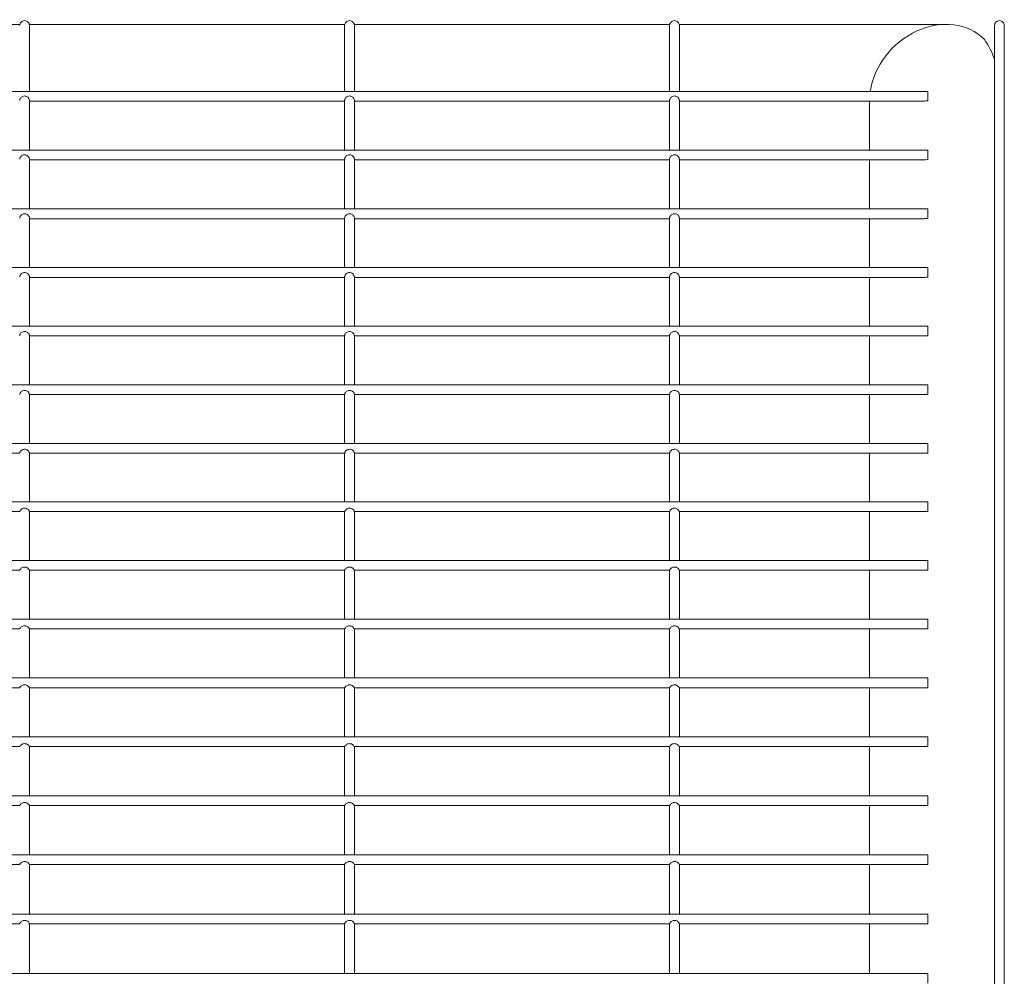
# Model space of a CAD drawing. Units: inches. Extents: x 7.2 to 21.2, y 1.7 to 27.6.
# Drawn here: x 15.5 to 15.7, y 27.4 to 27.6 of the extents above; entities that cross this region are included whole.
import ezdxf

# ---------------------------------------------------------------- set-up
doc = ezdxf.new("R2010")
doc.units = ezdxf.units.IN
doc.header["$MEASUREMENT"] = 0

# ---------------------------------------------------------------- blocks, each defined once
blk = doc.blocks.new('zdfgzs')
at = {"color": 7, "linetype": 'Continuous', "lineweight": 15}
for p, q in [((15.45343, 27.64396), (15.36115, 27.64396)), ((15.54844, 27.64396), (15.45615, 27.64396)), ((15.45622, 27.62432), (15.45622, 27.64365)), ((15.54838, 27.64364), (15.54838, 27.62432)), ((15.64345, 27.64396), (15.55116, 27.64396)), ((15.55123, 27.62432), (15.55123, 27.64365)), ((15.64338, 27.64364), (15.64338, 27.62432)), ((15.72426, 27.64396), (15.64617, 27.64396)), ((15.64624, 27.62432), (15.64624, 27.64365)), ((15.73839, 27.64365), (15.73839, 27.3116)), ((15.74124, 27.3116), (15.74124, 27.64365)), ((15.71892, 27.62432), (12.72046, 27.62432)), ((15.45622, 27.60714), (15.45622, 27.62169)), ((15.54838, 27.6217), (15.54838, 27.60714)), ((15.55123, 27.60714), (15.55123, 27.62169)), ((15.64338, 27.6217), (15.64338, 27.60714)), ((15.64624, 27.60714), (15.64624, 27.62169)), ((15.71892, 27.62432), (15.71892, 27.62162)), ((15.45622, 27.62147), (15.54838, 27.62147)), ((15.55123, 27.62147), (15.64338, 27.62147)), ((15.64624, 27.62147), (15.71711, 27.62147)), ((15.70181, 27.62147), (15.70181, 27.60714)), ((15.71892, 27.60714), (12.72046, 27.60714)), ((15.71892, 27.60714), (15.71892, 27.60443)), ((15.45622, 27.58997), (15.45622, 27.6045)), ((15.45622, 27.60429), (15.54838, 27.60429)), ((15.54838, 27.60451), (15.54838, 27.58997)), ((15.55123, 27.58997), (15.55123, 27.6045)), ((15.55123, 27.60429), (15.64338, 27.60429)), ((15.64338, 27.60451), (15.64338, 27.58997)), ((15.64624, 27.58997), (15.64624, 27.6045)), ((15.64624, 27.60429), (15.71721, 27.60429)), ((15.70181, 27.60429), (15.70181, 27.58997)), ((15.71892, 27.58997), (12.72046, 27.58997)), ((15.71892, 27.58997), (15.71892, 27.58723)), ((15.45622, 27.57282), (15.45622, 27.58729)), ((15.45622, 27.58712), (15.54838, 27.58712)), ((15.54838, 27.5873), (15.54838, 27.57282)), ((15.55123, 27.57282), (15.55123, 27.58729)), ((15.55123, 27.58712), (15.64338, 27.58712)), ((15.64338, 27.5873), (15.64338, 27.57282)), ((15.64624, 27.57282), (15.64624, 27.58729)), ((15.64624, 27.58712), (15.71747, 27.58712)), ((15.70181, 27.58712), (15.70181, 27.57282)), ((15.71892, 27.57282), (12.72046, 27.57282)), ((15.71892, 27.57282), (15.71892, 27.57003)), ((15.45622, 27.55568), (15.45622, 27.57009)), ((15.45622, 27.56997), (15.54838, 27.56997)), ((15.54838, 27.57009), (15.54838, 27.55568)), ((15.55123, 27.55568), (15.55123, 27.57009)), ((15.55123, 27.56997), (15.64338, 27.56997)), ((15.64338, 27.57009), (15.64338, 27.55568)), ((15.64624, 27.55568), (15.64624, 27.57009)), ((15.64624, 27.56997), (15.71789, 27.56997)), ((15.70181, 27.56997), (15.70181, 27.55568)), ((15.71892, 27.55568), (12.72046, 27.55568)), ((15.71892, 27.55568), (15.71892, 27.55284)), ((15.45622, 27.53856), (15.45622, 27.55289)), ((15.45622, 27.55283), (15.54838, 27.55283)), ((15.54838, 27.5529), (15.54838, 27.53856)), ((15.55123, 27.53856), (15.55123, 27.55289)), ((15.55123, 27.55283), (15.64338, 27.55283)), ((15.64338, 27.5529), (15.64338, 27.53856)), ((15.64624, 27.53856), (15.64624, 27.55289)), ((15.64624, 27.55283), (15.71852, 27.55283)), ((15.70181, 27.55283), (15.70181, 27.53856)), ((15.71892, 27.53856), (12.72046, 27.53856)), ((15.71892, 27.53856), (15.71892, 27.53571)), ((15.45622, 27.52143), (15.45622, 27.53572)), ((15.45622, 27.53571), (15.54838, 27.53571)), ((15.54838, 27.53573), (15.54838, 27.52143)), ((15.55123, 27.52143), (15.55123, 27.53572)), ((15.55123, 27.53571), (15.64338, 27.53571)), ((15.64338, 27.53573), (15.64338, 27.52143)), ((15.64624, 27.52143), (15.64624, 27.53572)), ((15.64624, 27.53571), (15.71892, 27.53571)), ((15.70181, 27.53571), (15.70181, 27.52143)), ((15.71892, 27.52143), (12.72046, 27.52143)), ((15.71892, 27.52143), (15.71892, 27.51858)), ((15.36121, 27.51858), (15.45337, 27.51858)), ((15.45622, 27.51855), (15.45622, 27.51858)), ((15.45622, 27.51858), (15.54838, 27.51858)), ((15.45622, 27.5043), (15.45622, 27.51855)), ((15.54838, 27.51858), (15.54838, 27.5043)), ((15.54838, 27.51858), (15.54838, 27.51858)), ((15.55123, 27.51855), (15.55123, 27.51858)), ((15.55123, 27.51858), (15.64339, 27.51858)), ((15.55123, 27.5043), (15.55123, 27.51855)), ((15.64338, 27.51858), (15.64338, 27.5043)), ((15.64338, 27.51858), (15.64338, 27.51858)), ((15.64623, 27.51858), (15.71892, 27.51858)), ((15.64624, 27.51855), (15.64624, 27.51858)), ((15.64624, 27.5043), (15.64624, 27.51855)), ((15.70181, 27.51858), (15.70181, 27.5043)), ((15.71892, 27.5043), (12.72046, 27.5043)), ((15.71892, 27.5043), (15.71892, 27.50145)), ((15.3612, 27.50145), (15.45338, 27.50145)), ((15.45621, 27.50145), (15.54839, 27.50145)), ((15.45622, 27.48717), (15.45622, 27.50145)), ((15.54838, 27.50145), (15.54838, 27.48717)), ((15.55122, 27.50145), (15.6434, 27.50145)), ((15.55123, 27.48717), (15.55123, 27.50145)), ((15.64338, 27.50145), (15.64338, 27.48717)), ((15.64623, 27.50145), (15.71892, 27.50145)), ((15.64624, 27.48717), (15.64624, 27.50145)), ((15.70181, 27.50145), (15.70181, 27.48717)), ((15.71892, 27.48717), (12.72046, 27.48717)), ((15.71892, 27.48717), (15.71892, 27.48432)), ((15.36119, 27.48432), (15.45339, 27.48432)), ((15.4562, 27.48432), (15.5484, 27.48432)), ((15.45622, 27.47001), (15.45622, 27.48432)), ((15.54838, 27.48432), (15.54838, 27.47001)), ((15.55121, 27.48432), (15.64341, 27.48432)), ((15.55123, 27.47001), (15.55123, 27.48432)), ((15.64338, 27.48432), (15.64338, 27.47001)), ((15.64621, 27.48432), (15.71892, 27.48432)), ((15.64624, 27.47001), (15.64624, 27.48432)), ((15.70181, 27.48432), (15.70181, 27.47001)), ((15.71892, 27.47001), (12.72046, 27.47001)), ((15.71892, 27.47001), (15.71892, 27.46716)), ((15.36118, 27.46716), (15.45341, 27.46716)), ((15.45619, 27.46716), (15.54841, 27.46716)), ((15.45622, 27.45284), (15.45622, 27.46716)), ((15.54838, 27.46716), (15.54838, 27.45284)), ((15.55119, 27.46716), (15.64342, 27.46716)), ((15.55123, 27.45284), (15.55123, 27.46716)), ((15.64338, 27.46716), (15.64338, 27.45284)), ((15.6462, 27.46716), (15.71892, 27.46716)), ((15.64624, 27.45284), (15.64624, 27.46716)), ((15.70181, 27.46716), (15.70181, 27.45284)), ((15.71892, 27.45284), (12.72046, 27.45284)), ((15.71892, 27.45284), (15.71892, 27.44998)), ((15.36117, 27.44998), (15.45342, 27.44998)), ((15.45618, 27.44998), (15.54843, 27.44998)), ((15.45622, 27.43563), (15.45622, 27.44998)), ((15.54838, 27.44998), (15.54838, 27.43563)), ((15.55118, 27.44998), (15.64343, 27.44998)), ((15.55123, 27.43563), (15.55123, 27.44998)), ((15.64338, 27.44998), (15.64338, 27.43563)), ((15.64619, 27.44998), (15.71892, 27.44998)), ((15.64624, 27.43563), (15.64624, 27.44998)), ((15.70181, 27.44998), (15.70181, 27.43563)), ((15.71892, 27.43563), (12.72046, 27.43563)), ((15.71892, 27.43563), (15.71892, 27.43278)), ((15.36116, 27.43278), (15.45342, 27.43278)), ((15.45617, 27.43278), (15.54843, 27.43278)), ((15.45622, 27.41839), (15.45622, 27.43278)), ((15.54838, 27.43278), (15.54838, 27.41839)), ((15.55118, 27.43278), (15.64344, 27.43278)), ((15.55123, 27.41839), (15.55123, 27.43278)), ((15.64338, 27.43278), (15.64338, 27.41839)), ((15.64619, 27.43278), (15.71892, 27.43278)), ((15.64624, 27.41839), (15.64624, 27.43278)), ((15.70181, 27.43278), (15.70181, 27.41839)), ((15.71892, 27.41839), (12.72046, 27.41839)), ((15.71892, 27.41839), (15.71892, 27.41554)), ((15.36117, 27.41554), (15.45342, 27.41554)), ((15.45618, 27.41554), (15.54842, 27.41554)), ((15.45622, 27.40111), (15.45622, 27.41554)), ((15.54838, 27.41554), (15.54838, 27.40111)), ((15.55118, 27.41554), (15.64343, 27.41554)), ((15.55123, 27.40111), (15.55123, 27.41554)), ((15.64338, 27.41554), (15.64338, 27.40111)), ((15.64619, 27.41554), (15.71892, 27.41554)), ((15.64624, 27.40111), (15.64624, 27.41554)), ((15.70181, 27.41554), (15.70181, 27.40111)), ((15.71892, 27.40111), (12.72046, 27.40111)), ((15.71892, 27.40111), (15.71892, 27.39826)), ((15.36118, 27.39826), (15.4534, 27.39826)), ((15.45619, 27.39826), (15.54841, 27.39826)), ((15.45622, 27.38379), (15.45622, 27.39826)), ((15.54838, 27.39826), (15.54838, 27.38379)), ((15.5512, 27.39826), (15.64342, 27.39826)), ((15.55123, 27.38379), (15.55123, 27.39826)), ((15.64338, 27.39826), (15.64338, 27.38379)), ((15.64621, 27.39826), (15.71892, 27.39826)), ((15.64624, 27.38379), (15.64624, 27.39826)), ((15.70181, 27.39826), (15.70181, 27.38379)), ((15.71892, 27.38379), (12.72046, 27.38379)), ((15.71892, 27.38379), (15.71892, 27.38094)), ((15.3612, 27.38094), (15.45338, 27.38094)), ((15.45621, 27.38094), (15.54839, 27.38094)), ((15.45622, 27.36641), (15.45622, 27.38094)), ((15.54838, 27.38094), (15.54838, 27.36641)), ((15.55122, 27.38094), (15.6434, 27.38094)), ((15.55123, 27.36641), (15.55123, 27.38094)), ((15.64338, 27.38094), (15.64338, 27.36641)), ((15.64622, 27.38094), (15.71892, 27.38094)), ((15.64624, 27.36641), (15.64624, 27.38094)), ((15.70181, 27.38094), (15.70181, 27.36641)), ((15.71892, 27.36641), (12.72046, 27.36641)), ((15.71892, 27.36641), (15.71892, 27.36356))]:
    blk.add_line(p, q, dxfattribs=at)
for major_axis, start_param, end_param in [((0.0146, 0.0146), 0, 2.299126), ((0, 0.02282), 5.10215, 5.406655)]:
    blk.add_ellipse((15.72082, 27.62496), major_axis=major_axis, ratio=0.832534, start_param=start_param, end_param=end_param, dxfattribs=at)
for points, knots in [([(15.45337, 27.64365), (15.45339, 27.64383), (15.45343, 27.6442), (15.45376, 27.64466), (15.45423, 27.64497), (15.45479, 27.64508), (15.45535, 27.64497), (15.45582, 27.64466), (15.45615, 27.6442), (15.4562, 27.64383), (15.45622, 27.64365)], [0, 0, 0, 0, 0.124135, 0.249217, 0.374455, 0.499612, 0.624929, 0.750251, 0.87534, 1, 1, 1, 1]), ([(15.54838, 27.64365), (15.5484, 27.64383), (15.54844, 27.6442), (15.54877, 27.64466), (15.54924, 27.64497), (15.5498, 27.64508), (15.55036, 27.64497), (15.55083, 27.64466), (15.55116, 27.6442), (15.55121, 27.64383), (15.55123, 27.64365)], [0, 0, 0, 0, 0.124138, 0.249338, 0.374409, 0.49977, 0.62509, 0.750245, 0.875337, 1, 1, 1, 1]), ([(15.64338, 27.64365), (15.64341, 27.64383), (15.64345, 27.6442), (15.64378, 27.64466), (15.64425, 27.64497), (15.64481, 27.64508), (15.64537, 27.64497), (15.64584, 27.64466), (15.64617, 27.6442), (15.64621, 27.64383), (15.64624, 27.64365)], [0, 0, 0, 0, 0.124131, 0.24921, 0.374444, 0.499798, 0.625111, 0.750259, 0.875344, 1, 1, 1, 1]), ([(15.73839, 27.64365), (15.73841, 27.64383), (15.73846, 27.64419), (15.73879, 27.64466), (15.73926, 27.64497), (15.73982, 27.64508), (15.74038, 27.64497), (15.74085, 27.64466), (15.74118, 27.6442), (15.74122, 27.64383), (15.74124, 27.64365)], [0, 0, 0, 0, 0.124807, 0.249694, 0.374737, 0.499698, 0.62482, 0.749776, 0.87467, 1, 1, 1, 1]), ([(15.45622, 27.62169), (15.45621, 27.62177), (15.4562, 27.62193), (15.45609, 27.62224), (15.45588, 27.62253), (15.45558, 27.62279), (15.45519, 27.62298), (15.45472, 27.62304), (15.45425, 27.62293), (15.45386, 27.62269), (15.45358, 27.62237), (15.45342, 27.62205), (15.45337, 27.62181), (15.45337, 27.62172), (15.45337, 27.6217)], [0, 0, 0, 0, 0.081278, 0.162853, 0.239137, 0.319813, 0.412506, 0.51491, 0.614437, 0.715261, 0.800479, 0.886099, 0.962633, 1, 1, 1, 1]), ([(15.55123, 27.62169), (15.55122, 27.62177), (15.55121, 27.62193), (15.5511, 27.62224), (15.55089, 27.62253), (15.55059, 27.62279), (15.5502, 27.62298), (15.54973, 27.62304), (15.54926, 27.62293), (15.54887, 27.62269), (15.54858, 27.62237), (15.54843, 27.62205), (15.54838, 27.62181), (15.54838, 27.62172), (15.54838, 27.6217)], [0, 0, 0, 0, 0.0812863, 0.1628098, 0.2392072, 0.3198909, 0.4125927, 0.5148158, 0.6143522, 0.7151856, 0.8005378, 0.8860877, 0.9626297, 1, 1, 1, 1]), ([(15.64624, 27.62169), (15.64623, 27.62177), (15.64622, 27.62193), (15.64611, 27.62224), (15.6459, 27.62253), (15.6456, 27.62279), (15.6452, 27.62298), (15.64474, 27.62304), (15.64427, 27.62293), (15.64388, 27.62269), (15.64359, 27.62237), (15.64344, 27.62205), (15.64339, 27.62181), (15.64339, 27.62172), (15.64339, 27.6217)], [0, 0, 0, 0, 0.081283, 0.162862, 0.239151, 0.319832, 0.41253, 0.514749, 0.614282, 0.715276, 0.800499, 0.886123, 0.962632, 1, 1, 1, 1]), ([(15.71892, 27.62162), (15.71845, 27.62158), (15.71784, 27.62152), (15.71725, 27.62147), (15.71713, 27.62147), (15.71711, 27.62147)], [0, 0, 0, 0, 0.735109, 0.953119, 1, 1, 1, 1]), ([(15.45622, 27.6045), (15.45621, 27.60458), (15.45621, 27.60473), (15.45609, 27.60504), (15.45588, 27.60534), (15.45559, 27.6056), (15.45519, 27.60579), (15.45473, 27.60584), (15.45425, 27.60574), (15.45384, 27.60549), (15.45355, 27.60514), (15.4534, 27.60481), (15.45337, 27.60459), (15.45337, 27.60452), (15.45337, 27.60451)], [0, 0, 0, 0, 0.081551, 0.163414, 0.239725, 0.319815, 0.411829, 0.513532, 0.612987, 0.713816, 0.814004, 0.899248, 0.975148, 1, 1, 1, 1]), ([(15.55123, 27.6045), (15.55122, 27.60458), (15.55121, 27.60473), (15.5511, 27.60504), (15.55089, 27.60534), (15.5506, 27.6056), (15.5502, 27.60579), (15.54973, 27.60584), (15.54926, 27.60574), (15.54885, 27.60549), (15.54856, 27.60514), (15.54841, 27.60481), (15.54838, 27.60459), (15.54838, 27.60452), (15.54838, 27.60451)], [0, 0, 0, 0, 0.081559, 0.16343, 0.239749, 0.319847, 0.411697, 0.51341, 0.613063, 0.713738, 0.814058, 0.899241, 0.975149, 1, 1, 1, 1]), ([(15.64624, 27.6045), (15.64623, 27.60458), (15.64622, 27.60473), (15.64611, 27.60504), (15.6459, 27.60534), (15.6456, 27.6056), (15.64521, 27.60579), (15.64474, 27.60584), (15.64427, 27.60574), (15.64386, 27.60549), (15.64356, 27.60514), (15.64342, 27.60481), (15.64338, 27.60459), (15.64339, 27.60452), (15.64339, 27.60451)], [0, 0, 0, 0, 0.081554, 0.163421, 0.239735, 0.319829, 0.411847, 0.513554, 0.613013, 0.713683, 0.813996, 0.899244, 0.975147, 1, 1, 1, 1]), ([(15.71892, 27.60443), (15.71845, 27.60439), (15.71786, 27.60434), (15.7173, 27.60429), (15.71722, 27.60429), (15.71721, 27.60429)], [0, 0, 0, 0, 0.7815686, 0.9881766, 1, 1, 1, 1]), ([(15.45622, 27.58729), (15.45621, 27.58736), (15.45621, 27.58751), (15.4561, 27.58781), (15.45589, 27.58811), (15.4556, 27.58837), (15.45521, 27.58856), (15.45474, 27.58862), (15.45427, 27.58852), (15.45385, 27.58828), (15.45356, 27.58793), (15.45341, 27.58761), (15.45337, 27.58739), (15.45337, 27.58732), (15.45337, 27.5873)], [0, 0, 0, 0, 0.0821271, 0.1645399, 0.2407533, 0.3194077, 0.4092504, 0.5093877, 0.6084449, 0.7084705, 0.8071639, 0.8911933, 0.9665362, 1, 1, 1, 1]), ([(15.55123, 27.58729), (15.55122, 27.58736), (15.55121, 27.58751), (15.5511, 27.58781), (15.5509, 27.58811), (15.55061, 27.58837), (15.55022, 27.58856), (15.54975, 27.58862), (15.54928, 27.58852), (15.54886, 27.58828), (15.54856, 27.58793), (15.54842, 27.58761), (15.54838, 27.58739), (15.54838, 27.58732), (15.54838, 27.5873)], [0, 0, 0, 0, 0.082108, 0.164571, 0.240679, 0.31947, 0.409137, 0.509269, 0.608506, 0.708363, 0.807173, 0.891198, 0.966536, 1, 1, 1, 1]), ([(15.64624, 27.58729), (15.64623, 27.58736), (15.64622, 27.58751), (15.64611, 27.58781), (15.64591, 27.58811), (15.64561, 27.58837), (15.64522, 27.58856), (15.64476, 27.58862), (15.64428, 27.58852), (15.64387, 27.58828), (15.64357, 27.58793), (15.64343, 27.58761), (15.64338, 27.58739), (15.64339, 27.58732), (15.64339, 27.5873)], [0, 0, 0, 0, 0.08211, 0.164574, 0.240785, 0.319436, 0.409275, 0.509221, 0.60846, 0.708482, 0.807171, 0.891197, 0.966537, 1, 1, 1, 1]), ([(15.71892, 27.58723), (15.71859, 27.5872), (15.71809, 27.58716), (15.71759, 27.58712), (15.71748, 27.58712), (15.71747, 27.58712)], [0, 0, 0, 0, 0.660287, 0.992751, 1, 1, 1, 1]), ([(15.45622, 27.57009), (15.45622, 27.57015), (15.45621, 27.57028), (15.4561, 27.57058), (15.4559, 27.57088), (15.45561, 27.57114), (15.45523, 27.57133), (15.45477, 27.5714), (15.45429, 27.57131), (15.45387, 27.57107), (15.45357, 27.57074), (15.45342, 27.57042), (15.45337, 27.5702), (15.45337, 27.57012), (15.45337, 27.57009)], [0, 0, 0, 0, 0.083033, 0.166417, 0.242446, 0.318814, 0.405225, 0.502551, 0.600589, 0.698955, 0.795311, 0.877618, 0.951935, 1, 1, 1, 1]), ([(15.55123, 27.57009), (15.55122, 27.57015), (15.55122, 27.57028), (15.55111, 27.57058), (15.55091, 27.57088), (15.55062, 27.57114), (15.55024, 27.57133), (15.54978, 27.5714), (15.5493, 27.57131), (15.54888, 27.57107), (15.54858, 27.57074), (15.54843, 27.57042), (15.54838, 27.5702), (15.54838, 27.57012), (15.54838, 27.57009)], [0, 0, 0, 0, 0.083019, 0.166401, 0.242428, 0.31893, 0.405339, 0.502479, 0.600515, 0.699039, 0.795271, 0.877647, 0.951935, 1, 1, 1, 1]), ([(15.64624, 27.57009), (15.64623, 27.57015), (15.64623, 27.57028), (15.64612, 27.57058), (15.64592, 27.57088), (15.64563, 27.57114), (15.64525, 27.57133), (15.64479, 27.5714), (15.64431, 27.57131), (15.64389, 27.57107), (15.64359, 27.57074), (15.64343, 27.57042), (15.64339, 27.5702), (15.64339, 27.57012), (15.64339, 27.57009)], [0, 0, 0, 0, 0.083016, 0.166394, 0.242516, 0.318879, 0.405285, 0.502421, 0.600453, 0.698973, 0.795323, 0.877626, 0.951938, 1, 1, 1, 1]), ([(15.71892, 27.57003), (15.71874, 27.57002), (15.71839, 27.56999), (15.71803, 27.56996), (15.7179, 27.56997), (15.71789, 27.56997)], [0, 0, 0, 0, 0.49468, 0.992912, 1, 1, 1, 1]), ([(15.45622, 27.55289), (15.45622, 27.55295), (15.45621, 27.55305), (15.45612, 27.55334), (15.45592, 27.55364), (15.45564, 27.55389), (15.45527, 27.55409), (15.45482, 27.55418), (15.45434, 27.5541), (15.45391, 27.55388), (15.4536, 27.55356), (15.45343, 27.55325), (15.45337, 27.55302), (15.45337, 27.55294), (15.45337, 27.5529)], [0, 0, 0, 0, 0.084229, 0.168818, 0.245008, 0.318464, 0.400008, 0.49276, 0.588373, 0.68422, 0.777412, 0.857697, 0.930348, 1, 1, 1, 1]), ([(15.55123, 27.55289), (15.55122, 27.55295), (15.55122, 27.55305), (15.55113, 27.55334), (15.55093, 27.55364), (15.55065, 27.55389), (15.55028, 27.55409), (15.54983, 27.55418), (15.54935, 27.5541), (15.54892, 27.55388), (15.54861, 27.55356), (15.54844, 27.55325), (15.54838, 27.55302), (15.54838, 27.55294), (15.54838, 27.5529)], [0, 0, 0, 0, 0.084217, 0.168846, 0.244945, 0.318528, 0.400069, 0.492642, 0.588252, 0.684256, 0.777445, 0.857727, 0.930344, 1, 1, 1, 1]), ([(15.64624, 27.55289), (15.64623, 27.55295), (15.64623, 27.55305), (15.64614, 27.55334), (15.64594, 27.55364), (15.64566, 27.55389), (15.64529, 27.55409), (15.64484, 27.55418), (15.64436, 27.5541), (15.64393, 27.55388), (15.64362, 27.55356), (15.64345, 27.55325), (15.64339, 27.55302), (15.64339, 27.55294), (15.64339, 27.5529)], [0, 0, 0, 0, 0.084232, 0.168822, 0.245014, 0.318472, 0.400018, 0.492773, 0.588388, 0.684238, 0.777432, 0.857719, 0.93034, 1, 1, 1, 1]), ([(15.71892, 27.55284), (15.7188, 27.55284), (15.71866, 27.55283), (15.71854, 27.55283), (15.71852, 27.55283)], [0, 0, 0, 0, 0.818113, 1, 1, 1, 1]), ([(15.45622, 27.53572), (15.45622, 27.53575), (15.45622, 27.53581), (15.45615, 27.53607), (15.45597, 27.53636), (15.45571, 27.53663), (15.45536, 27.53683), (15.45493, 27.53695), (15.45445, 27.53691), (15.454, 27.53673), (15.45366, 27.53643), (15.45347, 27.53612), (15.45339, 27.53589), (15.45337, 27.53573), (15.45337, 27.53572), (15.45337, 27.53572)], [0, 0, 0, 0, 0.081906, 0.164128, 0.238211, 0.305338, 0.376921, 0.458794, 0.54611, 0.634061, 0.719986, 0.795255, 0.862577, 0.933573, 1, 1, 1, 1]), ([(15.55123, 27.53572), (15.55123, 27.53575), (15.55123, 27.53581), (15.55116, 27.53607), (15.55098, 27.53636), (15.55072, 27.53663), (15.55037, 27.53683), (15.54994, 27.53695), (15.54946, 27.53691), (15.54901, 27.53673), (15.54867, 27.53643), (15.54848, 27.53612), (15.54839, 27.53589), (15.54837, 27.53573), (15.54838, 27.53572), (15.54838, 27.53572)], [0, 0, 0, 0, 0.0819006, 0.1641517, 0.238235, 0.3052515, 0.3768343, 0.4588671, 0.5461822, 0.6339813, 0.7200271, 0.7952182, 0.8625773, 0.9335729, 1, 1, 1, 1]), ([(15.64624, 27.53572), (15.64623, 27.53575), (15.64623, 27.53581), (15.64616, 27.53607), (15.64599, 27.53636), (15.64573, 27.53663), (15.64538, 27.53683), (15.64495, 27.53695), (15.64447, 27.53691), (15.64402, 27.53673), (15.64368, 27.53643), (15.64348, 27.53612), (15.6434, 27.53589), (15.64338, 27.53573), (15.64338, 27.53572), (15.64339, 27.53572)], [0, 0, 0, 0, 0.081907, 0.164129, 0.238214, 0.305342, 0.376785, 0.458819, 0.546136, 0.633936, 0.719983, 0.795252, 0.862575, 0.933572, 1, 1, 1, 1]), ([(15.45622, 27.51858), (15.45622, 27.5186), (15.45621, 27.51862), (15.45615, 27.51885), (15.45599, 27.51913), (15.45573, 27.51939), (15.45539, 27.5196), (15.45497, 27.51972), (15.4545, 27.5197), (15.45405, 27.51953), (15.4537, 27.51925), (15.45349, 27.51896), (15.4534, 27.51874), (15.45337, 27.5186), (15.45337, 27.5186), (15.45337, 27.5186)], [0, 0, 0, 0, 0.084325, 0.168915, 0.24628, 0.31471, 0.38525, 0.465748, 0.55287, 0.641173, 0.727387, 0.803246, 0.871513, 0.943129, 1, 1, 1, 1]), ([(15.55123, 27.51858), (15.55122, 27.5186), (15.55122, 27.51862), (15.55116, 27.51885), (15.551, 27.51913), (15.55074, 27.51939), (15.5504, 27.5196), (15.54998, 27.51972), (15.54951, 27.5197), (15.54906, 27.51953), (15.54871, 27.51925), (15.5485, 27.51896), (15.54841, 27.51874), (15.54838, 27.5186), (15.54838, 27.5186), (15.54838, 27.5186)], [0, 0, 0, 0, 0.084328, 0.168888, 0.246317, 0.314637, 0.385174, 0.46567, 0.552789, 0.641244, 0.72733, 0.803268, 0.871533, 0.94313, 1, 1, 1, 1]), ([(15.64623, 27.51858), (15.64623, 27.5186), (15.64623, 27.51862), (15.64617, 27.51885), (15.64601, 27.51913), (15.64575, 27.51939), (15.64541, 27.5196), (15.64499, 27.51972), (15.64452, 27.5197), (15.64406, 27.51953), (15.64371, 27.51925), (15.64351, 27.51896), (15.64342, 27.51874), (15.64339, 27.5186), (15.64339, 27.5186), (15.64339, 27.5186)], [0, 0, 0, 0, 0.084326, 0.168917, 0.246283, 0.314714, 0.385255, 0.465754, 0.552877, 0.641181, 0.727396, 0.803256, 0.871524, 0.943125, 1, 1, 1, 1]), ([(15.45621, 27.50145), (15.45621, 27.50147), (15.4562, 27.5015), (15.45612, 27.50171), (15.45594, 27.50198), (15.45567, 27.50223), (15.45531, 27.50241), (15.45488, 27.50251), (15.45441, 27.50246), (15.45398, 27.50227), (15.45366, 27.50199), (15.45348, 27.50173), (15.4534, 27.50154), (15.45338, 27.50145), (15.45338, 27.50146), (15.45338, 27.50147)], [0, 0, 0, 0, 0.086298, 0.172866, 0.251976, 0.323151, 0.397159, 0.481262, 0.571454, 0.662898, 0.749783, 0.825288, 0.896335, 0.973374, 1, 1, 1, 1]), ([(15.55122, 27.50145), (15.55121, 27.50147), (15.5512, 27.5015), (15.55113, 27.50171), (15.55095, 27.50198), (15.55067, 27.50223), (15.55032, 27.50241), (15.54989, 27.50251), (15.54942, 27.50246), (15.54899, 27.50227), (15.54867, 27.50199), (15.54849, 27.50173), (15.54841, 27.50154), (15.54839, 27.50145), (15.54839, 27.50146), (15.54839, 27.50147)], [0, 0, 0, 0, 0.0863051, 0.1728364, 0.2519436, 0.3231164, 0.3972727, 0.481204, 0.5713934, 0.6628347, 0.7497168, 0.8252963, 0.8963406, 0.9733777, 1, 1, 1, 1]), ([(15.64623, 27.50145), (15.64622, 27.50147), (15.64621, 27.5015), (15.64614, 27.50171), (15.64595, 27.50198), (15.64568, 27.50223), (15.64533, 27.50241), (15.6449, 27.50251), (15.64443, 27.50246), (15.644, 27.50227), (15.64368, 27.50199), (15.6435, 27.50173), (15.64342, 27.50154), (15.6434, 27.50145), (15.6434, 27.50146), (15.6434, 27.50147)], [0, 0, 0, 0, 0.0863098, 0.1728799, 0.2519914, 0.3231681, 0.3971788, 0.4811148, 0.5714813, 0.6627708, 0.7497794, 0.8252867, 0.896335, 0.9733762, 1, 1, 1, 1]), ([(15.4562, 27.48432), (15.45619, 27.48433), (15.45618, 27.48436), (15.45609, 27.48456), (15.45589, 27.48482), (15.4556, 27.48505), (15.45524, 27.48522), (15.45481, 27.48529), (15.45434, 27.48522), (15.45393, 27.48502), (15.45364, 27.48475), (15.45348, 27.48451), (15.45341, 27.48435), (15.4534, 27.48433), (15.45339, 27.48432)], [0, 0, 0, 0, 0.0880348, 0.1763381, 0.2571068, 0.3308491, 0.4083161, 0.4955083, 0.5885561, 0.6823234, 0.7694395, 0.8454165, 0.9197607, 1, 1, 1, 1]), ([(15.55121, 27.48432), (15.5512, 27.48433), (15.55119, 27.48436), (15.55109, 27.48456), (15.5509, 27.48482), (15.55061, 27.48505), (15.55025, 27.48522), (15.54982, 27.48529), (15.54935, 27.48522), (15.54894, 27.48502), (15.54864, 27.48475), (15.54849, 27.48451), (15.54842, 27.48435), (15.5484, 27.48433), (15.5484, 27.48432)], [0, 0, 0, 0, 0.08803, 0.1763285, 0.2570928, 0.3308311, 0.4082939, 0.4954813, 0.5887013, 0.6823059, 0.7694173, 0.8453901, 0.919765, 1, 1, 1, 1]), ([(15.64621, 27.48432), (15.64621, 27.48433), (15.64619, 27.48436), (15.6461, 27.48456), (15.64591, 27.48482), (15.64562, 27.48505), (15.64526, 27.48522), (15.64482, 27.48529), (15.64436, 27.48522), (15.64394, 27.48502), (15.64365, 27.48475), (15.64349, 27.48451), (15.64342, 27.48435), (15.64341, 27.48433), (15.64341, 27.48432)], [0, 0, 0, 0, 0.088021, 0.176366, 0.257048, 0.330919, 0.408226, 0.495594, 0.588642, 0.682409, 0.769406, 0.845382, 0.919761, 1, 1, 1, 1]), ([(15.45619, 27.46716), (15.45618, 27.46718), (15.45616, 27.4672), (15.45606, 27.4674), (15.45585, 27.46764), (15.45556, 27.46786), (15.45519, 27.46802), (15.45475, 27.46807), (15.45429, 27.46799), (15.45389, 27.46778), (15.45362, 27.46752), (15.45348, 27.46731), (15.45342, 27.46718), (15.45341, 27.46718), (15.45341, 27.46718)], [0, 0, 0, 0, 0.089404, 0.179134, 0.261481, 0.337269, 0.417676, 0.507391, 0.602741, 0.698116, 0.785277, 0.862165, 0.939728, 1, 1, 1, 1]), ([(15.55119, 27.46716), (15.55118, 27.46718), (15.55117, 27.4672), (15.55106, 27.4674), (15.55086, 27.46764), (15.55056, 27.46786), (15.55019, 27.46802), (15.54976, 27.46807), (15.5493, 27.46799), (15.5489, 27.46778), (15.54863, 27.46752), (15.54849, 27.46731), (15.54843, 27.46718), (15.54842, 27.46718), (15.54841, 27.46718)], [0, 0, 0, 0, 0.089408, 0.179144, 0.2614, 0.33733, 0.417574, 0.507477, 0.602831, 0.698053, 0.785335, 0.862158, 0.939725, 1, 1, 1, 1]), ([(15.6462, 27.46716), (15.64619, 27.46718), (15.64618, 27.4672), (15.64607, 27.4674), (15.64587, 27.46764), (15.64557, 27.46786), (15.6452, 27.46802), (15.64476, 27.46807), (15.64431, 27.46799), (15.64391, 27.46778), (15.64364, 27.46752), (15.6435, 27.46731), (15.64343, 27.46718), (15.64343, 27.46718), (15.64342, 27.46718)], [0, 0, 0, 0, 0.089398, 0.179124, 0.261371, 0.337293, 0.417528, 0.50742, 0.602764, 0.698134, 0.78529, 0.862174, 0.939732, 1, 1, 1, 1]), ([(15.45618, 27.44998), (15.45616, 27.45), (15.45614, 27.45002), (15.45603, 27.45022), (15.45582, 27.45045), (15.45552, 27.45066), (15.45515, 27.45081), (15.45471, 27.45085), (15.45426, 27.45076), (15.45387, 27.45054), (15.45361, 27.45029), (15.45348, 27.4501), (15.45343, 27.44999), (15.45342, 27.45), (15.45342, 27.45)], [0, 0, 0, 0, 0.090363, 0.181044, 0.264427, 0.341651, 0.423921, 0.51564, 0.612457, 0.708622, 0.795948, 0.873701, 0.953581, 1, 1, 1, 1]), ([(15.55118, 27.44998), (15.55117, 27.45), (15.55115, 27.45002), (15.55104, 27.45022), (15.55083, 27.45045), (15.55053, 27.45066), (15.55016, 27.45081), (15.54972, 27.45085), (15.54927, 27.45076), (15.54888, 27.45054), (15.54862, 27.45029), (15.54849, 27.4501), (15.54844, 27.44999), (15.54843, 27.45), (15.54843, 27.45)], [0, 0, 0, 0, 0.090349, 0.181035, 0.264422, 0.341794, 0.424068, 0.515604, 0.612426, 0.708597, 0.795927, 0.873684, 0.953569, 1, 1, 1, 1]), ([(15.64619, 27.44998), (15.64618, 27.45), (15.64616, 27.45002), (15.64605, 27.45022), (15.64584, 27.45045), (15.64554, 27.45066), (15.64516, 27.45081), (15.64473, 27.45085), (15.64427, 27.45076), (15.64389, 27.45054), (15.64363, 27.45029), (15.6435, 27.4501), (15.64344, 27.44999), (15.64344, 27.45), (15.64343, 27.45)], [0, 0, 0, 0, 0.090369, 0.181058, 0.264446, 0.341677, 0.423952, 0.51549, 0.612314, 0.708487, 0.795933, 0.873691, 0.953578, 1, 1, 1, 1]), ([(15.45617, 27.43278), (15.45616, 27.43279), (15.45614, 27.43282), (15.45602, 27.43301), (15.45581, 27.43324), (15.45551, 27.43345), (15.45513, 27.43359), (15.4547, 27.43363), (15.45425, 27.43353), (15.45386, 27.43332), (15.45361, 27.43307), (15.45348, 27.43288), (15.45343, 27.43278), (15.45342, 27.43279), (15.45342, 27.4328)], [0, 0, 0, 0, 0.090705, 0.181746, 0.265519, 0.343271, 0.426265, 0.518406, 0.61579, 0.712206, 0.799654, 0.877785, 0.958485, 1, 1, 1, 1]), ([(15.55118, 27.43278), (15.55117, 27.43279), (15.55115, 27.43282), (15.55103, 27.43301), (15.55082, 27.43324), (15.55052, 27.43345), (15.55014, 27.43359), (15.5497, 27.43363), (15.54925, 27.43353), (15.54887, 27.43332), (15.54862, 27.43307), (15.54849, 27.43288), (15.54844, 27.43278), (15.54843, 27.43279), (15.54843, 27.4328)], [0, 0, 0, 0, 0.090703, 0.181742, 0.265513, 0.343264, 0.426255, 0.518395, 0.615776, 0.71219, 0.799637, 0.877766, 0.958495, 1, 1, 1, 1]), ([(15.64619, 27.43278), (15.64618, 27.43279), (15.64616, 27.43282), (15.64604, 27.43301), (15.64583, 27.43324), (15.64553, 27.43345), (15.64515, 27.43359), (15.64471, 27.43363), (15.64426, 27.43353), (15.64388, 27.43332), (15.64363, 27.43307), (15.6435, 27.43288), (15.64345, 27.43278), (15.64344, 27.43279), (15.64344, 27.4328)], [0, 0, 0, 0, 0.0907171, 0.1816958, 0.2655631, 0.3431638, 0.4263246, 0.5184581, 0.6158331, 0.7122404, 0.7996814, 0.877805, 0.9584982, 1, 1, 1, 1]), ([(15.45618, 27.41554), (15.45617, 27.41555), (15.45615, 27.41558), (15.45603, 27.41577), (15.45582, 27.41601), (15.45552, 27.41622), (15.45515, 27.41637), (15.45471, 27.41641), (15.45426, 27.41632), (15.45387, 27.4161), (15.45361, 27.41585), (15.45348, 27.41566), (15.45343, 27.41555), (15.45342, 27.41555), (15.45342, 27.41556)], [0, 0, 0, 0, 0.090288, 0.180886, 0.264136, 0.341303, 0.423304, 0.514865, 0.61144, 0.707646, 0.795014, 0.872638, 0.952273, 1, 1, 1, 1]), ([(15.55118, 27.41554), (15.55117, 27.41555), (15.55115, 27.41558), (15.55104, 27.41577), (15.55083, 27.41601), (15.55053, 27.41622), (15.55016, 27.41637), (15.54972, 27.41641), (15.54927, 27.41632), (15.54888, 27.4161), (15.54862, 27.41585), (15.54849, 27.41566), (15.54843, 27.41555), (15.54843, 27.41555), (15.54842, 27.41556)], [0, 0, 0, 0, 0.090307, 0.180853, 0.264202, 0.341226, 0.4234, 0.514774, 0.611532, 0.707579, 0.794947, 0.872638, 0.952273, 1, 1, 1, 1]), ([(15.64619, 27.41554), (15.64618, 27.41555), (15.64616, 27.41558), (15.64605, 27.41577), (15.64584, 27.41601), (15.64554, 27.41622), (15.64517, 27.41637), (15.64473, 27.41641), (15.64428, 27.41632), (15.64389, 27.4161), (15.64363, 27.41585), (15.6435, 27.41566), (15.64344, 27.41555), (15.64344, 27.41555), (15.64343, 27.41556)], [0, 0, 0, 0, 0.090292, 0.180895, 0.264148, 0.341319, 0.423324, 0.51489, 0.611469, 0.707679, 0.794937, 0.872632, 0.952271, 1, 1, 1, 1]), ([(15.45619, 27.39826), (15.45618, 27.39827), (15.45616, 27.3983), (15.45606, 27.3985), (15.45586, 27.39875), (15.45557, 27.39897), (15.4552, 27.39913), (15.45476, 27.39919), (15.4543, 27.39911), (15.4539, 27.3989), (15.45362, 27.39864), (15.45348, 27.39842), (15.45342, 27.39828), (15.45341, 27.39827), (15.4534, 27.39827)], [0, 0, 0, 0, 0.089024, 0.178299, 0.260195, 0.335447, 0.414956, 0.504016, 0.598673, 0.693561, 0.780774, 0.857348, 0.933942, 1, 1, 1, 1]), ([(15.5512, 27.39826), (15.55119, 27.39827), (15.55117, 27.3983), (15.55107, 27.3985), (15.55087, 27.39875), (15.55058, 27.39897), (15.55021, 27.39913), (15.54977, 27.39919), (15.54931, 27.39911), (15.54891, 27.3989), (15.54863, 27.39864), (15.54849, 27.39842), (15.54842, 27.39828), (15.54841, 27.39827), (15.54841, 27.39827)], [0, 0, 0, 0, 0.0890239, 0.1783449, 0.2601491, 0.3355363, 0.4148806, 0.5039405, 0.5987777, 0.6936662, 0.7807628, 0.8573361, 0.9339302, 1, 1, 1, 1]), ([(15.64621, 27.39826), (15.6462, 27.39827), (15.64618, 27.3983), (15.64608, 27.3985), (15.64588, 27.39875), (15.64559, 27.39897), (15.64522, 27.39913), (15.64478, 27.39919), (15.64432, 27.39911), (15.64392, 27.3989), (15.64364, 27.39864), (15.6435, 27.39842), (15.64343, 27.39828), (15.64342, 27.39827), (15.64342, 27.39827)], [0, 0, 0, 0, 0.08903, 0.178311, 0.260212, 0.335469, 0.414819, 0.504066, 0.598729, 0.693624, 0.780726, 0.857305, 0.933937, 1, 1, 1, 1]), ([(15.45621, 27.38094), (15.4562, 27.38095), (15.45619, 27.38098), (15.45611, 27.38119), (15.45592, 27.38145), (15.45565, 27.3817), (15.45529, 27.38188), (15.45486, 27.38196), (15.45439, 27.38191), (15.45396, 27.38172), (15.45365, 27.38144), (15.45348, 27.38118), (15.4534, 27.38101), (15.45338, 27.38092), (15.45338, 27.38094), (15.45338, 27.38095)], [0, 0, 0, 0, 0.086877, 0.174046, 0.253696, 0.32566, 0.400979, 0.485944, 0.577208, 0.669296, 0.756355, 0.831942, 0.904023, 0.982744, 1, 1, 1, 1]), ([(15.55122, 27.38094), (15.55121, 27.38095), (15.5512, 27.38098), (15.55112, 27.38119), (15.55093, 27.38145), (15.55065, 27.38169), (15.5503, 27.38188), (15.54987, 27.38196), (15.5494, 27.38191), (15.54897, 27.38172), (15.54866, 27.38144), (15.54849, 27.38118), (15.54841, 27.38101), (15.54839, 27.38092), (15.54839, 27.38094), (15.54839, 27.38095)], [0, 0, 0, 0, 0.086866, 0.174072, 0.253642, 0.325728, 0.400894, 0.486031, 0.577121, 0.669365, 0.756304, 0.831966, 0.90401, 0.982744, 1, 1, 1, 1]), ([(15.64622, 27.38094), (15.64622, 27.38095), (15.64621, 27.38098), (15.64612, 27.38119), (15.64594, 27.38145), (15.64566, 27.3817), (15.64531, 27.38188), (15.64487, 27.38196), (15.64441, 27.38191), (15.64398, 27.38172), (15.64367, 27.38144), (15.6435, 27.38118), (15.64342, 27.38101), (15.6434, 27.38092), (15.6434, 27.38094), (15.6434, 27.38095)], [0, 0, 0, 0, 0.086877, 0.174046, 0.253695, 0.325659, 0.400825, 0.485962, 0.577052, 0.669296, 0.756355, 0.831942, 0.904023, 0.982744, 1, 1, 1, 1])]:
    blk.add_open_spline(points, degree=3, knots=knots, dxfattribs=at)

msp = doc.modelspace()

# ---------------------------------------------------------------- block references
msp.add_blockref('zdfgzs', (0, 0))

doc.saveas('drawing.dxf')
